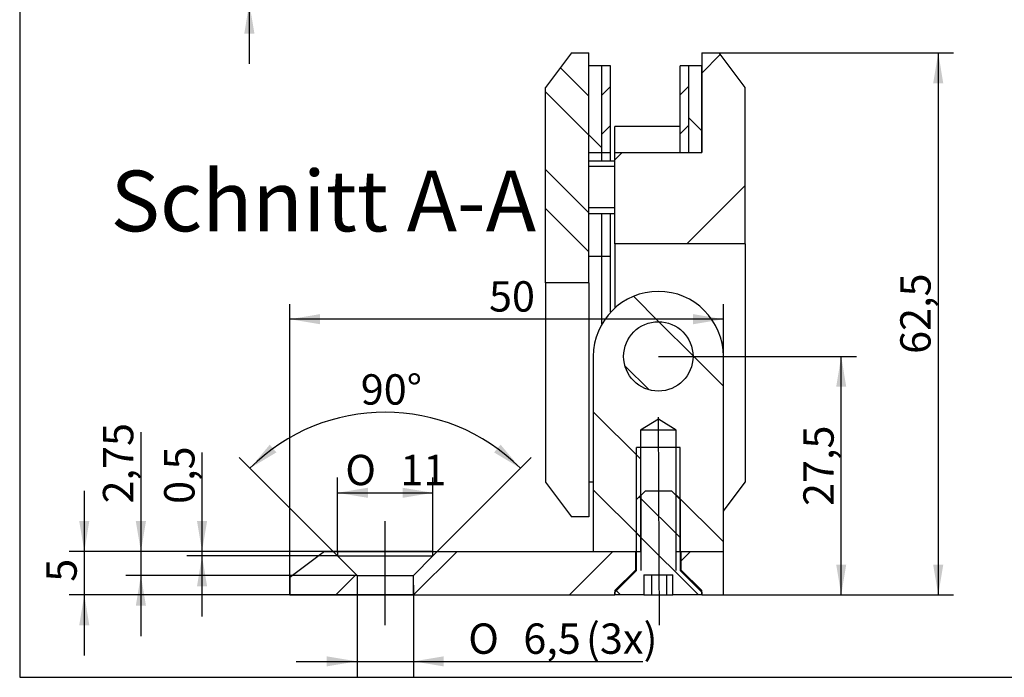
# Model space of a CAD drawing. Units: millimetres. Extents: x 10 to 287, y 10 to 200.
# Drawn here: x 10 to 124, y 10 to 86 of the extents above; entities that cross this region are included whole.
import ezdxf
from ezdxf.enums import TextEntityAlignment as Align
from ezdxf.lldxf.tags import DXFTag

# ---------------------------------------------------------------- set-up
doc = ezdxf.new("R2010")
doc.units = ezdxf.units.MM
for name, color, linetype in [('DECKEL', 7, 'Continuous'), ('Default', 7, 'Continuous'), ('DIN_7991_M5X12', 7, 'Continuous'), ('DIN_7991_M6X14', 7, 'Continuous'), ('DV4_Default', 7, 'Continuous'), ('FT-2', 7, 'Continuous'), ('FT-3', 7, 'Continuous'), ('PLATTE_H1DURCH2', 7, 'Continuous'), ('STIFT_8X57', 7, 'Continuous'), ('UNTERLEGPLASTIK_', 7, 'Continuous')]:
    doc.layers.add(name, color=color, linetype=linetype)
doc.styles.add('SEACAD_Solid_Edge_ISO', font='seiso.ttf')
doc.styles.add('SEACAD_Solid_Edge_ISO1_Symbols', font='semeci1.ttf')
tags = doc.linetypes.add('CENTER2', pattern=[28.575, 19.05, -3.175, 3.175, -3.175]).pattern_tags.tags
tags[10:11] = [DXFTag(74, 4), DXFTag(75, 0), DXFTag(340, '0'), DXFTag(46, 0.0), DXFTag(50, 0.0), DXFTag(44, 0.0), DXFTag(45, 0.0)]
tags[8:9] = [DXFTag(74, 4), DXFTag(75, 0), DXFTag(340, '0'), DXFTag(46, 0.0), DXFTag(50, 0.0), DXFTag(44, 0.0), DXFTag(45, 0.0)]
tags[6:7] = [DXFTag(74, 4), DXFTag(75, 0), DXFTag(340, '0'), DXFTag(46, 0.0), DXFTag(50, 0.0), DXFTag(44, 0.0), DXFTag(45, 0.0)]
tags[4:5] = [DXFTag(74, 4), DXFTag(75, 0), DXFTag(340, '0'), DXFTag(46, 0.0), DXFTag(50, 0.0), DXFTag(44, 0.0), DXFTag(45, 0.0)]
doc.dimstyles.new('ISO', dxfattribs={"dimtxt": 3.5, "dimasz": 3.5, "dimexe": 1.75, "dimexo": 0, "dimgap": 1.75, "dimtad": 1, "dimtxsty": 'SEACAD_Solid_Edge_ISO', "dimblk1": '_SE_FILLED', "dimblk2": '_SE_FILLED', "dimsah": 1, "dimcen": 1.75, "dimazin": 0, "dimtfac": 1, "dimtmove": 0, "dimatfit": 3, "dimfxl": 0, "dimtolj": 1, "dimarcsym": 0})

# ---------------------------------------------------------------- blocks, each defined once
blk = doc.blocks.new('SE6')
at = {"layer": 'DECKEL', "linetype": 'Continuous'}
h = blk.add_hatch(dxfattribs=at)
h.set_pattern_fill('ANSI32', angle=90, style=0)
h.paths.add_polyline_path([(75.65, 55.51), (75.65, 82.01), (73.65, 82.01), (70.65, 78.01), (70.65, 55.51)])
at = {"layer": 'DIN_7991_M5X12', "linetype": 'Continuous'}
h = blk.add_hatch(dxfattribs=at)
h.set_pattern_fill('ANSI32', angle=90, style=0)
h.paths.add_polyline_path([(85.33, 19.51), (88.65, 19.51), (88.65, 19.81), (86.15, 22.31), (86.15, 30.51), (85.15, 31.51), (82.15, 31.51), (81.15, 30.51), (81.15, 22.31), (78.65, 19.81), (78.65, 19.51), (81.97, 19.51), (81.97, 21.81), (85.33, 21.81)])
at = {"layer": 'FT-2', "linetype": 'Continuous'}
h = blk.add_hatch(dxfattribs=at)
h.set_pattern_fill('ANSI32', scale=2, angle=9e-06, style=0)
h.paths.add_polyline_path([(78.65, 60.01), (93.65, 60.01), (93.65, 78.01), (90.65, 82.01), (88.65, 82.01), (88.65, 70.51), (78.65, 70.51)])
at = {"layer": 'FT-3', "linetype": 'Continuous'}
h = blk.add_hatch(dxfattribs=at)
h.set_pattern_fill('ANSI32', scale=2, angle=90, style=0)
edge = h.paths.add_edge_path()
edge.add_line((76.15, 47.01), (76.15, 24.51))
edge.add_line((76.15, 24.51), (81.58, 24.51))
edge.add_line((81.58, 24.51), (81.58, 36.51))
edge.add_line((81.58, 36.51), (81.58, 38.51))
edge.add_line((81.58, 38.51), (83.65, 39.76))
edge.add_line((83.65, 39.76), (85.72, 38.51))
edge.add_line((85.72, 38.51), (85.72, 36.51))
edge.add_line((85.72, 36.51), (85.72, 24.51))
edge.add_line((85.72, 24.51), (91.15, 24.51))
edge.add_line((91.15, 24.51), (91.15, 47.01))
edge.add_arc((83.65, 47.01), 7.5, 0, 180)
edge = h.paths.add_edge_path()
edge.add_ellipse((83.65, 47.01), major_axis=(4, 0), ratio=1, start_angle=0, end_angle=360)
at = {"layer": 'PLATTE_H1DURCH2', "linetype": 'Continuous'}
h = blk.add_hatch(dxfattribs=at)
h.set_pattern_fill('ANSI32', scale=2, angle=9e-06, style=0)
h.paths.add_polyline_path([(46.65, 24.01), (46.65, 24.51), (45.15, 24.51), (41.15, 21.51), (41.15, 19.51), (48.9, 19.51), (48.9, 21.76)])
h = blk.add_hatch(dxfattribs=at)
h.set_pattern_fill('ANSI32', scale=2, angle=9e-06, style=0)
h.paths.add_polyline_path([(57.65, 24.51), (57.65, 24.01), (55.4, 21.76), (55.4, 19.51), (65.03, 19.51), (65.03, 24.51)])
h = blk.add_hatch(dxfattribs=at)
h.set_pattern_fill('ANSI32', scale=2, angle=9e-06, style=0)
h.paths.add_polyline_path([(65.03, 24.51), (65.03, 19.51), (78.65, 19.51), (78.65, 20.01), (81, 22.36), (81, 24.51)])
h = blk.add_hatch(dxfattribs=at)
h.set_pattern_fill('ANSI32', scale=2, angle=9e-06, style=0)
h.paths.add_polyline_path([(91.15, 19.51), (91.15, 24.51), (86.3, 24.51), (86.3, 22.36), (88.65, 20.01), (88.65, 19.51)])
at = {"layer": 'STIFT_8X57', "linetype": 'Continuous'}
h = blk.add_hatch(dxfattribs=at)
h.set_pattern_fill('ANSI32', angle=90, style=0)
edge = h.paths.add_edge_path()
edge.add_ellipse((83.65, 47.01), major_axis=(4, 0), ratio=1, start_angle=0, end_angle=360)
at = {"layer": 'UNTERLEGPLASTIK_', "linetype": 'Continuous'}
h = blk.add_hatch(dxfattribs=at)
h.set_pattern_fill('ANSI34', angle=90, style=0)
h.paths.add_polyline_path([(77.15, 70.51), (77.15, 80.51), (75.65, 80.51), (75.65, 70.51)])
h = blk.add_hatch(dxfattribs=at)
h.set_pattern_fill('ANSI34', angle=9e-06, style=0)
h.paths.add_polyline_path([(78.15, 70.51), (78.15, 80.51), (77.15, 80.51), (77.15, 70.51)])
h = blk.add_hatch(dxfattribs=at)
h.set_pattern_fill('ANSI34', angle=9e-06, style=0)
h.paths.add_polyline_path([(87.15, 70.51), (87.15, 80.51), (86.15, 80.51), (86.15, 70.51)])
h = blk.add_hatch(dxfattribs=at)
h.set_pattern_fill('ANSI34', scale=2, angle=90, style=0)
h.paths.add_polyline_path([(88.65, 70.51), (88.65, 80.51), (87.15, 80.51), (87.15, 70.51)])
at = {"layer": 'DECKEL', "color": 7, "linetype": 'Continuous'}
for p, q in [((73.65, 82.01), (70.65, 78.01)), ((73.65, 82.01), (75.65, 82.01)), ((75.65, 55.51), (75.65, 82.01)), ((70.65, 55.51), (70.65, 78.01)), ((70.65, 55.51), (70.65, 32.51)), ((75.65, 55.51), (70.65, 55.51)), ((75.65, 55.51), (75.65, 28.51)), ((70.65, 32.51), (73.65, 28.51)), ((75.65, 28.51), (73.65, 28.51))]:
    blk.add_line(p, q, dxfattribs=at)
at = {"layer": 'DIN_7991_M5X12', "color": 7, "linetype": 'Continuous'}
for p, q in [((82.15, 31.51), (81.15, 30.51)), ((81.64, 31), (81.64, 22.31)), ((82.15, 31.51), (85.15, 31.51)), ((86.15, 30.51), (85.15, 31.51)), ((85.66, 31), (85.66, 22.31)), ((81.15, 22.31), (81.15, 30.51)), ((86.15, 30.51), (86.15, 22.31)), ((78.65, 19.81), (81.15, 22.31)), ((81.97, 21.81), (85.33, 21.81)), ((81.97, 21.81), (81.97, 19.51)), ((82.87, 21.81), (82.87, 19.51)), ((84.6, 21.81), (84.6, 19.51)), ((85.33, 19.51), (85.33, 21.81)), ((86.15, 22.31), (88.65, 19.81)), ((78.65, 19.51), (78.65, 19.81)), ((81.97, 19.51), (78.65, 19.51)), ((81.97, 19.51), (82.87, 19.51)), ((82.87, 19.51), (84.6, 19.51)), ((84.6, 19.51), (85.33, 19.51)), ((88.65, 19.51), (85.33, 19.51)), ((88.65, 19.81), (88.65, 19.51))]:
    blk.add_line(p, q, dxfattribs=at)
at = {"layer": 'DIN_7991_M6X14', "color": 7, "linetype": 'Continuous'}
for p, q in [((78.65, 69.51), (75.65, 69.51)), ((78.65, 68.9), (75.65, 68.9)), ((78.65, 64.13), (75.65, 64.13)), ((75.65, 63.51), (78.65, 63.51))]:
    blk.add_line(p, q, dxfattribs=at)
at = {"layer": 'DV4_Default', "color": 7, "linetype": 'CENTER2'}
for p, q in [((83.63, 40.01), (83.75, 16.01)), ((52.15, 16.01), (52.15, 28.01))]:
    blk.add_line(p, q, dxfattribs=at)
at = {"layer": 'FT-2', "color": 7, "linetype": 'Continuous'}
for p, q in [((88.65, 82.01), (88.65, 70.51)), ((88.65, 82.01), (90.65, 82.01)), ((93.65, 78.01), (90.65, 82.01)), ((93.65, 60.01), (93.65, 78.01)), ((78.65, 70.51), (78.65, 73.51)), ((86.15, 73.51), (78.65, 73.51)), ((78.65, 60.01), (78.65, 70.51)), ((78.65, 70.51), (88.65, 70.51)), ((78.65, 60.01), (78.65, 52.6)), ((93.65, 60.01), (78.65, 60.01)), ((93.65, 60.01), (93.65, 32.51)), ((91.15, 29.18), (93.65, 32.51))]:
    blk.add_line(p, q, dxfattribs=at)
at = {"layer": 'FT-3', "color": 7, "linetype": 'Continuous'}
for p, q in [((76.15, 47.01), (76.15, 24.51)), ((91.15, 24.51), (91.15, 47.01)), ((83.65, 39.76), (81.58, 38.51)), ((85.72, 38.51), (83.65, 39.76)), ((85.72, 38.51), (81.58, 38.51)), ((81.58, 38.51), (81.58, 36.51)), ((85.72, 36.51), (85.72, 38.51)), ((81.15, 24.51), (81.15, 36.51)), ((86.15, 36.51), (81.15, 36.51)), ((81.58, 36.51), (81.58, 24.51)), ((85.72, 24.51), (85.72, 36.51)), ((86.15, 24.51), (86.15, 36.51)), ((76.15, 24.51), (81.58, 24.51)), ((85.72, 24.51), (91.15, 24.51))]:
    blk.add_line(p, q, dxfattribs=at)
blk.add_circle((83.65, 47.01), 4, dxfattribs=at)
blk.add_arc((83.65, 47.01), 7.5, 0, 180, dxfattribs=at)
at = {"layer": 'PLATTE_H1DURCH2', "color": 7, "linetype": 'Continuous'}
for p, q in [((45.15, 24.51), (41.15, 21.51)), ((45.15, 24.51), (46.65, 24.51)), ((46.65, 24.51), (57.65, 24.51)), ((46.65, 24.51), (46.65, 24.01)), ((46.65, 24.01), (57.65, 24.01)), ((46.65, 24.01), (48.9, 21.76)), ((55.4, 21.76), (57.65, 24.01)), ((57.65, 24.51), (65.03, 24.51)), ((57.65, 24.01), (57.65, 24.51)), ((65.03, 24.51), (81, 24.51)), ((81, 24.51), (81.15, 24.51)), ((81, 24.51), (81, 22.36)), ((86.15, 24.51), (86.3, 24.51)), ((86.3, 24.51), (91.15, 24.51)), ((86.3, 22.36), (86.3, 24.51)), ((91.15, 19.51), (91.15, 24.51)), ((48.9, 21.76), (55.4, 21.76)), ((48.9, 21.76), (48.9, 19.51)), ((55.4, 19.51), (55.4, 21.76)), ((81, 22.36), (78.65, 20.01)), ((81.15, 22.36), (81, 22.36)), ((86.3, 22.36), (86.15, 22.36)), ((88.65, 20.01), (86.3, 22.36)), ((41.15, 21.51), (41.15, 19.51)), ((41.15, 19.51), (48.9, 19.51)), ((48.9, 19.51), (55.4, 19.51)), ((55.4, 19.51), (65.03, 19.51)), ((65.03, 19.51), (78.65, 19.51)), ((78.85, 20.01), (78.65, 20.01)), ((78.65, 20.01), (78.65, 19.51)), ((88.65, 20.01), (88.45, 20.01)), ((88.65, 19.51), (88.65, 20.01)), ((88.65, 19.51), (91.15, 19.51))]:
    blk.add_line(p, q, dxfattribs=at)
at = {"layer": 'STIFT_8X57', "color": 7, "linetype": 'Continuous'}
blk.add_circle((83.65, 47.01), 4, dxfattribs=at)
at = {"layer": 'UNTERLEGPLASTIK_', "color": 7, "linetype": 'Continuous'}
for p, q in [((75.65, 70.51), (75.65, 80.51)), ((77.15, 80.51), (75.65, 80.51)), ((77.15, 70.51), (77.15, 80.51)), ((77.15, 70.51), (77.15, 80.51)), ((78.15, 80.51), (77.15, 80.51)), ((78.15, 70.51), (78.15, 80.51)), ((86.15, 70.51), (86.15, 80.51)), ((87.15, 80.51), (86.15, 80.51)), ((87.15, 70.51), (87.15, 80.51)), ((87.15, 70.51), (87.15, 80.51)), ((88.65, 80.51), (87.15, 80.51)), ((88.65, 70.51), (88.65, 80.51)), ((75.65, 70.51), (77.15, 70.51)), ((77.15, 69.51), (77.15, 70.51)), ((77.15, 69.51), (77.15, 70.51)), ((77.15, 70.51), (78.15, 70.51)), ((78.15, 69.51), (78.15, 70.51)), ((86.15, 70.51), (87.15, 70.51)), ((87.15, 70.51), (88.65, 70.51)), ((77.15, 58.53), (77.15, 63.51)), ((77.15, 58.53), (77.15, 63.51)), ((78.15, 58.53), (78.15, 63.51)), ((77.15, 58.53), (75.65, 58.53)), ((77.15, 50.76), (77.15, 58.53)), ((78.15, 58.53), (77.15, 58.53)), ((77.15, 50.76), (77.15, 58.53)), ((78.15, 52.11), (78.15, 58.53)), ((76.15, 32.51), (75.65, 32.51))]:
    blk.add_line(p, q, dxfattribs=at)
blk = doc.blocks.new('DMBLK509')
at = {"layer": 'Default', "linetype": 'Continuous'}
for points in [[(35.9, 100.25), (36.48, 96.75), (37.07, 100.25)], [(35.9, 84.25), (37.07, 84.25), (36.48, 87.75)]]:
    blk.add_hatch(color=7, dxfattribs=at).paths.add_polyline_path(points)
at = {"layer": 'Default', "color": 7, "linetype": 'Continuous'}
for p, q in [((36.48, 103.75), (36.48, 80.75)), ((52.15, 96.75), (34.73, 96.75)), ((41.15, 87.75), (34.73, 87.75))]:
    blk.add_line(p, q, dxfattribs=at)
at = {"layer": 'Default', "color": 7, "linetype": 'Continuous', "style": 'SEACAD_Solid_Edge_ISO'}
blk.add_text('9', height=3.5, rotation=90, dxfattribs=at).set_placement((32.11, 91.17), align=Align.TOP_LEFT)
blk = doc.blocks.new('_SE_FILLED')
at = {"color": 0}
blk.add_line((0, 0), (-1, 0), dxfattribs=at)
blk.add_solid([(0, 0), (-1, -0.1665), (-1, 0.1665), (0, 0)], dxfattribs=at)
blk = doc.blocks.new('DMBLK512')
at = {"layer": 'Default', "linetype": 'Continuous'}
for points in [[(45.4, 11.26), (48.9, 11.84), (45.4, 12.42)], [(58.9, 11.26), (58.9, 12.42), (55.4, 11.84)]]:
    blk.add_hatch(color=7, dxfattribs=at).paths.add_polyline_path(points)
at = {"layer": 'Default', "color": 7, "linetype": 'Continuous'}
for p, q in [((55.4, 20.64), (55.4, 10.09)), ((48.9, 19.51), (48.9, 10.09)), ((41.9, 11.84), (81.85, 11.84))]:
    blk.add_line(p, q, dxfattribs=at)
for s, style, p in [('O', 'SEACAD_Solid_Edge_ISO1_Symbols', (61.73, 16.21)), ('6,5', 'SEACAD_Solid_Edge_ISO', (68.08, 16.21)), ('(3x)', 'SEACAD_Solid_Edge_ISO', (75.3, 16.21))]:
    blk.add_text(s, height=3.5, dxfattribs=dict(at, style=style)).set_placement(p, align=Align.TOP_LEFT)
blk = doc.blocks.new('DMBLK513')
at = {"layer": 'Default', "linetype": 'Continuous'}
for points in [[(50.15, 31.86), (46.65, 31.28), (50.15, 30.7)], [(54.15, 31.86), (54.15, 30.7), (57.65, 31.28)]]:
    blk.add_hatch(color=7, dxfattribs=at).paths.add_polyline_path(points)
at = {"layer": 'Default', "color": 7, "linetype": 'Continuous'}
for p, q in [((46.65, 24.51), (46.65, 33.03)), ((57.65, 24.01), (57.65, 33.03)), ((46.65, 31.28), (57.65, 31.28))]:
    blk.add_line(p, q, dxfattribs=at)
for s, style, p in [('O', 'SEACAD_Solid_Edge_ISO1_Symbols', (47.55, 35.66)), ('11', 'SEACAD_Solid_Edge_ISO', (53.89, 35.66))]:
    blk.add_text(s, height=3.5, dxfattribs=dict(at, style=style)).set_placement(p, align=Align.TOP_LEFT)
blk = doc.blocks.new('DMBLK514')
at = {"layer": 'Default', "linetype": 'Continuous'}
for points in [[(38.84, 36.83), (36.55, 34.11), (39.6, 35.94)], [(64.71, 35.94), (67.75, 34.11), (65.46, 36.83)]]:
    blk.add_hatch(color=7, dxfattribs=at).paths.add_polyline_path(points)
at = {"layer": 'Default', "color": 7, "linetype": 'Continuous'}
for p, q in [((46.65, 24.01), (35.32, 35.35)), ((57.65, 24.01), (68.99, 35.35))]:
    blk.add_line(p, q, dxfattribs=at)
blk.add_arc((52.15, 18.51), 22.06, 45, 135, dxfattribs=at)
at = {"layer": 'Default', "color": 7, "linetype": 'Continuous', "style": 'SEACAD_Solid_Edge_ISO'}
blk.add_text('90°', height=3.5, dxfattribs=at).set_placement((49.33, 44.95), align=Align.TOP_LEFT)
blk = doc.blocks.new('DMBLK515')
at = {"layer": 'Default', "linetype": 'Continuous'}
for points in [[(30.45, 28.01), (31.03, 24.51), (31.61, 28.01)], [(30.45, 20.51), (31.61, 20.51), (31.03, 24.01)]]:
    blk.add_hatch(color=7, dxfattribs=at).paths.add_polyline_path(points)
at = {"layer": 'Default', "color": 7, "linetype": 'Continuous'}
for p, q in [((31.03, 17.01), (31.03, 35.92)), ((46.65, 24.51), (29.28, 24.51)), ((46.65, 24.01), (29.28, 24.01))]:
    blk.add_line(p, q, dxfattribs=at)
at = {"layer": 'Default', "color": 7, "linetype": 'Continuous', "style": 'SEACAD_Solid_Edge_ISO'}
blk.add_text('0,5', height=3.5, rotation=90, dxfattribs=at).set_placement((26.66, 30), align=Align.TOP_LEFT)
blk = doc.blocks.new('DMBLK516')
at = {"layer": 'Default', "linetype": 'Continuous'}
for points in [[(23.39, 28.01), (23.98, 24.51), (24.56, 28.01)], [(23.39, 18.26), (24.56, 18.26), (23.98, 21.76)]]:
    blk.add_hatch(color=7, dxfattribs=at).paths.add_polyline_path(points)
at = {"layer": 'Default', "color": 7, "linetype": 'Continuous'}
for p, q in [((23.98, 38.28), (23.98, 14.76)), ((46.65, 24.51), (22.23, 24.51)), ((48.9, 21.76), (22.23, 21.76))]:
    blk.add_line(p, q, dxfattribs=at)
at = {"layer": 'Default', "color": 7, "linetype": 'Continuous', "style": 'SEACAD_Solid_Edge_ISO'}
blk.add_text('2,75', height=3.5, rotation=90, dxfattribs=at).set_placement((19.6, 30.05), align=Align.TOP_LEFT)
blk = doc.blocks.new('DMBLK517')
at = {"layer": 'Default', "linetype": 'Continuous'}
for points in [[(16.87, 28.01), (17.45, 24.51), (18.03, 28.01)], [(16.87, 16.01), (18.03, 16.01), (17.45, 19.51)]]:
    blk.add_hatch(color=7, dxfattribs=at).paths.add_polyline_path(points)
at = {"layer": 'Default', "color": 7, "linetype": 'Continuous'}
for p, q in [((17.45, 31.51), (17.45, 12.51)), ((57.65, 24.51), (15.7, 24.51)), ((55.4, 19.51), (15.7, 19.51))]:
    blk.add_line(p, q, dxfattribs=at)
at = {"layer": 'Default', "color": 7, "linetype": 'Continuous', "style": 'SEACAD_Solid_Edge_ISO'}
blk.add_text('5', height=3.5, rotation=90, dxfattribs=at).set_placement((13.08, 21.02), align=Align.TOP_LEFT)
blk = doc.blocks.new('DMBLK518')
at = {"layer": 'Default', "linetype": 'Continuous'}
for points in [[(44.65, 51.89), (41.15, 51.3), (44.65, 50.72)], [(87.65, 51.89), (87.65, 50.72), (91.15, 51.3)]]:
    blk.add_hatch(color=7, dxfattribs=at).paths.add_polyline_path(points)
at = {"layer": 'Default', "color": 7, "linetype": 'Continuous'}
for p, q in [((41.15, 19.51), (41.15, 53.05)), ((91.15, 24.51), (91.15, 53.05)), ((91.15, 51.3), (41.15, 51.3))]:
    blk.add_line(p, q, dxfattribs=at)
at = {"layer": 'Default', "color": 7, "linetype": 'Continuous', "style": 'SEACAD_Solid_Edge_ISO'}
blk.add_text('50', height=3.5, dxfattribs=at).set_placement((64.12, 55.68), align=Align.TOP_LEFT)
blk = doc.blocks.new('DMBLK519')
at = {"layer": 'Default', "linetype": 'Continuous'}
for points in [[(105.32, 43.51), (104.74, 47.01), (104.16, 43.51)], [(105.32, 23.01), (104.16, 23.01), (104.74, 19.51)]]:
    blk.add_hatch(color=7, dxfattribs=at).paths.add_polyline_path(points)
at = {"layer": 'Default', "color": 7, "linetype": 'Continuous'}
for p, q in [((83.65, 47.01), (106.49, 47.01)), ((104.74, 19.51), (104.74, 47.01)), ((91.15, 19.51), (106.49, 19.51))]:
    blk.add_line(p, q, dxfattribs=at)
at = {"layer": 'Default', "color": 7, "linetype": 'Continuous', "style": 'SEACAD_Solid_Edge_ISO'}
blk.add_text('27,5', height=3.5, rotation=90, dxfattribs=at).set_placement((100.37, 29.76), align=Align.TOP_LEFT)
blk = doc.blocks.new('DMBLK520')
at = {"layer": 'Default', "linetype": 'Continuous'}
for points in [[(116.51, 78.51), (115.93, 82.01), (115.34, 78.51)], [(116.51, 23.01), (115.34, 23.01), (115.93, 19.51)]]:
    blk.add_hatch(color=7, dxfattribs=at).paths.add_polyline_path(points)
at = {"layer": 'Default', "color": 7, "linetype": 'Continuous'}
for p, q in [((90.65, 82.01), (117.68, 82.01)), ((115.93, 82.01), (115.93, 19.51)), ((88.65, 19.51), (117.68, 19.51))]:
    blk.add_line(p, q, dxfattribs=at)
at = {"layer": 'Default', "color": 7, "linetype": 'Continuous', "style": 'SEACAD_Solid_Edge_ISO'}
blk.add_text('62,5', height=3.5, rotation=90, dxfattribs=at).set_placement((111.55, 47.3), align=Align.TOP_LEFT)

msp = doc.modelspace()

# ---------------------------------------------------------------- linework, layer by layer
at = {"layer": 'Default', "color": 7, "linetype": 'Continuous'}
for p, q in [((10, 200), (10, 10)), ((10, 10), (287, 10))]:
    msp.add_line(p, q, dxfattribs=at)

# ---------------------------------------------------------------- block references
at = {"layer": 'Default'}
msp.add_blockref('SE6', (0, 0), dxfattribs=at)

# ---------------------------------------------------------------- texts
at = {"layer": 'Default', "color": 7, "linetype": 'Continuous', "style": 'SEACAD_Solid_Edge_ISO'}
msp.add_text('Schnitt A-A', height=7, dxfattribs=at).set_placement((20.477, 68.437), align=Align.TOP_LEFT)

# ---------------------------------------------------------------- dimensions: what is measured, and where the dimension line sits
at = {"layer": 'Default', "color": 7, "linetype": 'Continuous'}
for base, p1, p2, angle, picture, middle, dimtype in [((36.482, 87.746), (52.151, 96.746), (41.151, 87.746), 90, 'DMBLK509', (36.482, 92.246), 160), ((115.928, 19.514), (90.651, 82.014), (88.651, 19.514), 90, 'DMBLK520', (115.928, 50.764), 160), ((104.741, 47.014), (91.151, 19.514), (83.651, 47.014), 90, 'DMBLK519', (104.741, 33.264), 160), ((23.977, 21.764), (46.651, 24.514), (48.901, 21.764), 90, 'DMBLK516', (23.977, 28.828), 160), ((31.031, 24.014), (46.651, 24.014), (46.651, 24.514), 90, 'DMBLK515', (31.031, 28.776), 161), ((17.45, 24.514), (65.028, 24.514), (65.028, 19.514), 270, 'DMBLK517', (17.45, 22.014), 161)]:
    dim = msp.add_linear_dim(base=base, p1=p1, p2=p2, angle=angle, text='\\A1;<>', dimstyle='ISO', dxfattribs=at)
    dim.commit()
    dim.dimension.update_dxf_attribs({"geometry": picture, "text_midpoint": middle, "dimtype": dimtype})
for base, p1, p2, text, picture, middle in [((41.151, 51.302), (91.151, 24.514), (41.151, 19.514), '\\A1;<>', 'DMBLK518', (66.151, 51.302)), ((57.651, 31.28), (46.651, 24.514), (57.651, 24.014), '\\A1;%%C <>', 'DMBLK513', (52.151, 31.28)), ((55.401, 11.839), (48.901, 19.514), (55.401, 20.639), '\\A1;%%C <> (3x)', 'DMBLK512', (60.505, 11.839))]:
    dim = msp.add_linear_dim(base=base, p1=p1, p2=p2, text=text, dimstyle='ISO', dxfattribs=at)
    dim.commit()
    dim.dimension.update_dxf_attribs({"geometry": picture, "text_midpoint": middle, "dimtype": 160})
dim = msp.add_angular_dim_2l(base=(52.151, 40.573), line1=((52.151, 18.514), (46.651, 24.014)), line2=((52.151, 18.514), (57.651, 24.014)), text='\\A1;<>', dimstyle='ISO', override={"dimtofl": 0}, dxfattribs=at)
dim.commit()
dim.dimension.update_dxf_attribs({"geometry": 'DMBLK514', "text_midpoint": (52.151, 40.573), "dimtype": 162})

doc.saveas('drawing.dxf')
